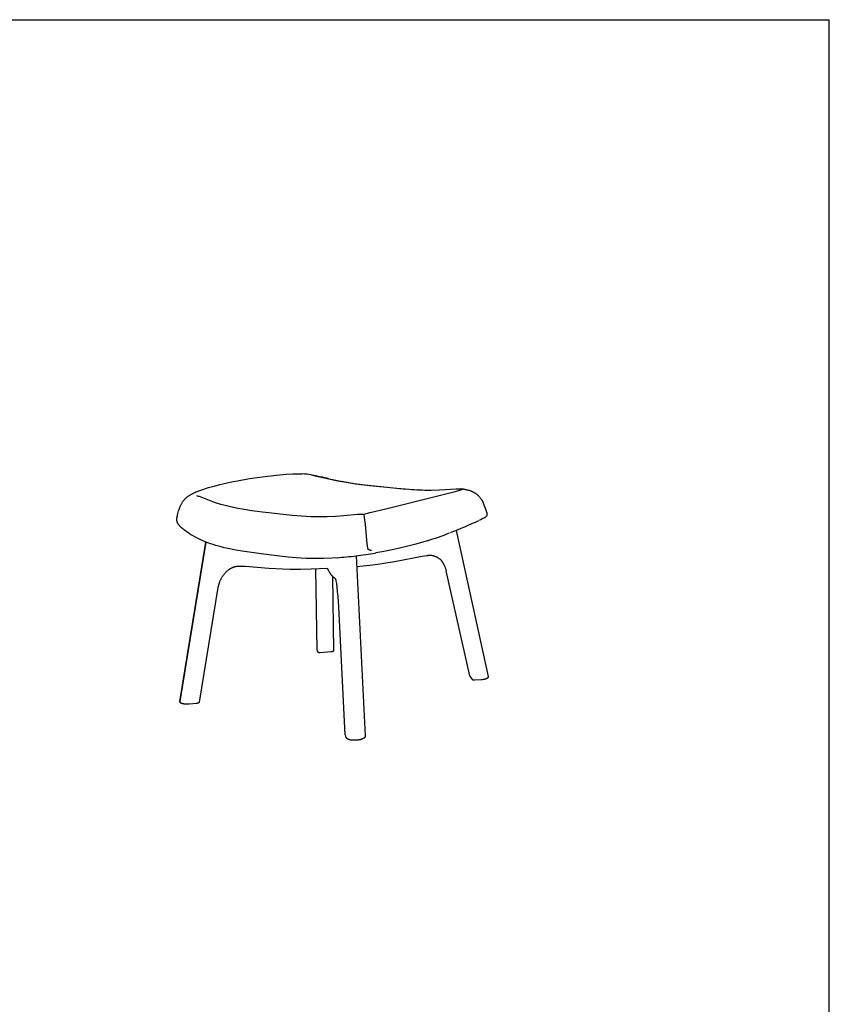
# Model space of a CAD drawing. Units: millimetres. Extents: x 384 to 3225, y 306 to 3824.
# Drawn here: x 1804 to 3225, y 2097 to 3824 of the extents above; entities that cross this region are included whole.
import ezdxf

# ---------------------------------------------------------------- set-up
doc = ezdxf.new("R2010")
doc.units = ezdxf.units.MM

msp = doc.modelspace()

# ---------------------------------------------------------------- linework, layer by layer
for p, q in [((384.3, 3824.1), (3224.6, 3824.1)), ((3224.6, 305.5), (3224.6, 3824.1)), ((2207.6, 3019.4), (2230.1, 3022.6)), ((2230.1, 3022.6), (2254.2, 3025.5)), ((2254.2, 3025.5), (2272.1, 3027.1)), ((2272.1, 3027.1), (2283.6, 3027.7)), ((2283.6, 3027.7), (2290.2, 3027.9)), ((2290.2, 3027.9), (2295.6, 3027.8)), ((2295.6, 3027.8), (2299.8, 3027.7)), ((2315.7, 3025.7), (2322.8, 3024.2)), ((2322.8, 3024.2), (2362.5, 3015.7)), ((2135.7, 3003.5), (2145.7, 3006.3)), ((2145.7, 3006.3), (2155.7, 3009)), ((2155.7, 3009), (2165.9, 3011.4)), ((2165.9, 3011.4), (2179, 3014.3)), ((2179, 3014.3), (2186.4, 3015.7)), ((2186.4, 3015.7), (2207.6, 3019.4)), ((2346.8, 3019.1), (2353.1, 3017.7)), ((2353.1, 3017.7), (2365, 3015.4)), ((2362.5, 3015.7), (2378, 3012.8)), ((2365, 3015.4), (2372.2, 3014)), ((2372.2, 3014), (2390.9, 3010.9)), ((2378, 3012.8), (2393.4, 3010.4)), ((2390.9, 3010.9), (2409.6, 3008.3)), ((2393.4, 3010.4), (2418.8, 3007.2)), ((2409.6, 3008.3), (2448.8, 3004.2)), ((2418.8, 3007.2), (2466.2, 3002.5)), ((2097.7, 2986.8), (2098.5, 2987.4)), ((2098.5, 2987.4), (2099.3, 2988.1)), ((2099.3, 2988.1), (2100.2, 2988.7)), ((2100.2, 2988.7), (2101, 2989.3)), ((2101, 2989.3), (2101.9, 2989.9)), ((2101.9, 2989.9), (2102.8, 2990.5)), ((2102.8, 2990.5), (2103.8, 2991)), ((2103.8, 2991), (2104.8, 2991.6)), ((2104.8, 2991.6), (2105.8, 2992.2)), ((2105.8, 2992.2), (2107.9, 2993.3)), ((2107.9, 2993.3), (2109.7, 2994.2)), ((2109.7, 2994.2), (2111.5, 2995)), ((2111.5, 2995), (2113.6, 2995.9)), ((2113.6, 2995.9), (2115.7, 2996.7)), ((2116.6, 2988.6), (2115.2, 2989)), ((2115.7, 2996.7), (2120.5, 2998.6)), ((2118, 2988.2), (2116.6, 2988.6)), ((2119.6, 2987.7), (2118, 2988.2)), ((2122.6, 2986.6), (2119.6, 2987.7)), ((2120.5, 2998.6), (2126, 3000.4)), ((2126, 3000.4), (2135.7, 3003.5)), ((2565.7, 2995.8), (2446.6, 2965.9)), ((2448.8, 3004.2), (2481.8, 3001.1)), ((2466.2, 3002.5), (2487.5, 3000.7)), ((2524.2, 2999.2), (2526.3, 2999.2)), ((2526.3, 2999.2), (2540.8, 2999.5)), ((2540.8, 2999.5), (2570.3, 3001.2)), ((2576, 2998.7), (2565.7, 2995.8)), ((2570.3, 3001.2), (2573.9, 3001.3)), ((2573.9, 3001.3), (2575.6, 3001.3)), ((2575.6, 3001.3), (2578.5, 3001.2)), ((2581.1, 3000.3), (2576, 2998.7)), ((2581.8, 3000.5), (2581.1, 3000.3)), ((2582, 3000.6), (2581.8, 3000.5)), ((2582.3, 3000.7), (2582, 3000.6)), ((2582.5, 3000.7), (2582.3, 3000.7)), ((2582.6, 3000.7), (2582.5, 3000.7)), ((2582.7, 3000.8), (2582.6, 3000.7)), ((2582.8, 3000.8), (2582.7, 3000.8)), ((2582.9, 3000.8), (2582.8, 3000.8)), ((2583, 3000.8), (2582.9, 3000.8)), ((2583.1, 3000.8), (2583, 3000.8)), ((2583.2, 3000.8), (2583.1, 3000.8)), ((2583.3, 3000.8), (2583.2, 3000.8)), ((2583.2, 3000.8), (2583.2, 3000.8)), ((2583.4, 3000.8), (2583.3, 3000.8)), ((2583.5, 3000.8), (2583.4, 3000.8)), ((2583.4, 3000.8), (2583.4, 3000.8)), ((2583.5, 3000.8), (2585, 3000.6)), ((2583.5, 3000.8), (2583.5, 3000.8)), ((2583.5, 3000.8), (2583.5, 3000.8)), ((2585, 3000.6), (2586.5, 3000.4)), ((2586.5, 3000.4), (2587.7, 3000.1)), ((2587.7, 3000.1), (2588.6, 2999.9)), ((2588.6, 2999.9), (2589.6, 2999.7)), ((2589.6, 2999.7), (2591.3, 2999.3)), ((2591.3, 2999.3), (2592.1, 2999)), ((2592.1, 2999), (2593, 2998.8)), ((2593, 2998.8), (2593.8, 2998.5)), ((2593.8, 2998.5), (2594.7, 2998.2)), ((2594.7, 2998.2), (2595.6, 2997.9)), ((2595.6, 2997.9), (2596.4, 2997.5)), ((2596.4, 2997.5), (2597.2, 2997.2)), ((2597.2, 2997.2), (2598.1, 2996.9)), ((2598.1, 2996.9), (2598.8, 2996.5)), ((2598.8, 2996.5), (2599.5, 2996.2)), ((2599.5, 2996.2), (2600.3, 2995.8)), ((2600.3, 2995.8), (2601, 2995.4)), ((2601, 2995.4), (2601.7, 2995)), ((2601.7, 2995), (2602.4, 2994.6)), ((2602.4, 2994.6), (2603.1, 2994.1)), ((2603.1, 2994.1), (2603.8, 2993.7)), ((2603.8, 2993.7), (2604.4, 2993.3)), ((2604.4, 2993.3), (2605.1, 2992.8)), ((2605.1, 2992.8), (2605.7, 2992.3)), ((2605.7, 2992.3), (2606.3, 2991.9)), ((2606.3, 2991.9), (2606.9, 2991.4)), ((2606.9, 2991.4), (2607.5, 2990.8)), ((2607.5, 2990.8), (2607.9, 2990.5)), ((2607.9, 2990.5), (2608.4, 2990.1)), ((2608.4, 2990.1), (2608.8, 2989.7)), ((2608.8, 2989.7), (2609.2, 2989.2)), ((2609.2, 2989.2), (2609.8, 2988.5)), ((2609.8, 2988.5), (2610.5, 2987.8)), ((2610.5, 2987.8), (2611.1, 2987.1)), ((2085.6, 2969.5), (2086, 2970.6)), ((2086, 2970.6), (2086.5, 2971.8)), ((2086.5, 2971.8), (2087.1, 2972.9)), ((2087.1, 2972.9), (2087.6, 2973.9)), ((2087.6, 2973.9), (2088.1, 2974.8)), ((2088.1, 2974.8), (2088.6, 2975.8)), ((2088.6, 2975.8), (2089.2, 2976.8)), ((2089.2, 2976.8), (2089.7, 2977.7)), ((2089.7, 2977.7), (2090.3, 2978.6)), ((2090.3, 2978.6), (2090.9, 2979.4)), ((2090.9, 2979.4), (2091.5, 2980.3)), ((2091.5, 2980.3), (2092.1, 2981.1)), ((2092.1, 2981.1), (2092.8, 2981.9)), ((2092.8, 2981.9), (2093.4, 2982.6)), ((2093.4, 2982.6), (2094.1, 2983.4)), ((2094.1, 2983.4), (2094.8, 2984.1)), ((2094.8, 2984.1), (2095.5, 2984.8)), ((2095.5, 2984.8), (2096.2, 2985.5)), ((2096.2, 2985.5), (2096.9, 2986.1)), ((2096.9, 2986.1), (2097.7, 2986.8)), ((2137.3, 2980.8), (2122.6, 2986.6)), ((2143.3, 2978.6), (2137.3, 2980.8)), ((2149.7, 2976.5), (2143.3, 2978.6)), ((2157.4, 2974.1), (2149.7, 2976.5)), ((2164.6, 2972.1), (2157.4, 2974.1)), ((2171.9, 2970.2), (2164.6, 2972.1)), ((2179.3, 2968.5), (2171.9, 2970.2)), ((2611.1, 2987.1), (2611.7, 2986.3)), ((2611.7, 2986.3), (2612.3, 2985.5)), ((2612.3, 2985.5), (2612.9, 2984.7)), ((2612.9, 2984.7), (2613.5, 2983.9)), ((2613.5, 2983.9), (2614, 2983.1)), ((2614, 2983.1), (2614.5, 2982.3)), ((2614.5, 2982.3), (2615, 2981.4)), ((2615, 2981.4), (2616, 2979.7)), ((2616, 2979.7), (2616.9, 2978)), ((2616.9, 2978), (2617.7, 2976.3)), ((2617.7, 2976.3), (2618.3, 2974.9)), ((2618.3, 2974.9), (2618.9, 2973.5)), ((2618.9, 2973.5), (2620, 2970.7)), ((2620, 2970.7), (2621.2, 2967.4)), ((2080.6, 2952.3), (2081, 2954.1)), ((2081, 2954.1), (2081.3, 2955.8)), ((2081.3, 2955.8), (2082, 2958.4)), ((2082, 2958.4), (2082.5, 2960.4)), ((2082.5, 2960.4), (2083.2, 2962.9)), ((2083.2, 2962.9), (2084, 2965.4)), ((2084, 2965.4), (2084.5, 2966.9)), ((2084.5, 2966.9), (2085.1, 2968.4)), ((2085.1, 2968.4), (2085.6, 2969.5)), ((2187, 2967), (2179.3, 2968.5)), ((2194.7, 2965.5), (2187, 2967)), ((2211.7, 2962.8), (2194.7, 2965.5)), ((2230.5, 2960.4), (2211.7, 2962.8)), ((2282.5, 2954.6), (2230.5, 2960.4)), ((2298.8, 2953.3), (2282.5, 2954.6)), ((2315.1, 2952.5), (2298.8, 2953.3)), ((2358.4, 2953), (2343.9, 2952.4)), ((2373.3, 2954), (2358.4, 2953)), ((2397.1, 2956.1), (2373.3, 2954)), ((2400.2, 2956.3), (2397.1, 2956.1)), ((2403.3, 2956.4), (2400.2, 2956.3)), ((2406.1, 2956.4), (2403.3, 2956.4)), ((2408.8, 2956.4), (2406.1, 2956.4)), ((2411.5, 2957.4), (2408.8, 2956.4)), ((2410.1, 2947.1), (2408.8, 2956.4)), ((2414.5, 2958.3), (2411.5, 2957.4)), ((2418, 2959.3), (2414.5, 2958.3)), ((2421.4, 2960.1), (2418, 2959.3)), ((2446.6, 2965.9), (2421.4, 2960.1)), ((2621.2, 2967.4), (2622.3, 2964.1)), ((2622.3, 2964.1), (2622.8, 2962.5)), ((2622.6, 2952.7), (2622.4, 2952.6)), ((2622.7, 2952.8), (2622.6, 2952.7)), ((2622.8, 2953), (2622.7, 2952.8)), ((2622.8, 2962.5), (2623.3, 2960.8)), ((2622.9, 2953.1), (2622.8, 2953)), ((2623.1, 2953.2), (2622.9, 2953.1)), ((2623.2, 2953.4), (2623.1, 2953.3)), ((2623.1, 2953.3), (2623.1, 2953.2)), ((2623.3, 2953.6), (2623.2, 2953.5)), ((2623.2, 2953.5), (2623.2, 2953.4)), ((2623.3, 2960.8), (2623.6, 2959.4)), ((2623.4, 2953.6), (2623.3, 2953.6)), ((2623.5, 2953.8), (2623.4, 2953.7)), ((2623.4, 2953.7), (2623.4, 2953.6)), ((2623.6, 2954), (2623.5, 2953.9)), ((2623.5, 2953.9), (2623.5, 2953.9)), ((2623.5, 2953.9), (2623.5, 2953.8)), ((2623.6, 2959.4), (2623.8, 2958.6)), ((2623.7, 2954.2), (2623.6, 2954.1)), ((2623.6, 2954.1), (2623.6, 2954.1)), ((2623.6, 2954.1), (2623.6, 2954)), ((2623.8, 2954.4), (2623.7, 2954.3)), ((2623.7, 2954.3), (2623.7, 2954.3)), ((2623.7, 2954.3), (2623.7, 2954.2)), ((2623.7, 2954.2), (2623.7, 2954.2)), ((2623.8, 2958.6), (2623.9, 2958.3)), ((2623.9, 2954.8), (2623.8, 2954.7)), ((2623.8, 2954.7), (2623.8, 2954.5)), ((2623.8, 2954.5), (2623.8, 2954.4)), ((2623.9, 2958.3), (2623.9, 2957.9)), ((2623.9, 2957.9), (2624, 2957.6)), ((2624, 2955.6), (2623.9, 2955.2)), ((2623.9, 2955.2), (2623.9, 2955.1)), ((2623.9, 2955.1), (2623.9, 2955)), ((2623.9, 2955), (2623.9, 2954.9)), ((2623.9, 2954.9), (2623.9, 2954.8)), ((2624, 2957.6), (2624, 2957.3)), ((2624, 2957.3), (2624, 2957.2)), ((2624, 2957.2), (2624, 2957)), ((2624, 2957), (2624, 2956.8)), ((2624, 2956.8), (2624, 2956.7)), ((2624, 2956.7), (2624, 2956.6)), ((2624, 2956.6), (2624, 2956.4)), ((2624, 2956.4), (2624, 2956.3)), ((2624, 2956.3), (2624, 2956.2)), ((2624, 2956.2), (2624, 2956)), ((2624, 2956), (2624, 2955.9)), ((2624, 2955.9), (2624, 2955.6)), ((2080.1, 2948.4), (2080.2, 2948.9)), ((2080.1, 2947.9), (2080.1, 2948.4)), ((2080.1, 2947.4), (2080.1, 2947.9)), ((2080.1, 2947.2), (2080.1, 2947.4)), ((2080.1, 2947), (2080.1, 2947.2)), ((2080.2, 2946.5), (2080.1, 2947)), ((2080.2, 2949.7), (2080.3, 2950.6)), ((2080.2, 2949.3), (2080.2, 2949.7)), ((2080.2, 2948.9), (2080.2, 2949.3)), ((2080.2, 2946.1), (2080.2, 2946.5)), ((2080.3, 2945.6), (2080.2, 2946.1)), ((2080.3, 2950.6), (2080.5, 2951.4)), ((2080.4, 2945.1), (2080.3, 2945.6)), ((2080.5, 2944.6), (2080.4, 2945.1)), ((2080.5, 2951.4), (2080.6, 2952.3)), ((2080.6, 2944.2), (2080.5, 2944.6)), ((2080.7, 2943.7), (2080.6, 2944.2)), ((2080.9, 2943.2), (2080.7, 2943.7)), ((2081, 2942.8), (2080.9, 2943.2)), ((2081.2, 2942.3), (2081, 2942.8)), ((2081.4, 2941.8), (2081.2, 2942.3)), ((2081.6, 2941.4), (2081.4, 2941.8)), ((2081.8, 2941), (2081.6, 2941.4)), ((2082, 2940.5), (2081.8, 2941)), ((2082.3, 2940.1), (2082, 2940.5)), ((2082.5, 2939.7), (2082.3, 2940.1)), ((2082.8, 2939.3), (2082.5, 2939.7)), ((2083.1, 2938.9), (2082.8, 2939.3)), ((2083.4, 2938.5), (2083.1, 2938.9)), ((2083.7, 2938.1), (2083.4, 2938.5)), ((2084, 2937.8), (2083.7, 2938.1)), ((2084.5, 2937.1), (2084, 2937.7)), ((2085, 2936.6), (2084.5, 2937.1)), ((2085.5, 2936), (2085, 2936.6)), ((2086, 2935.5), (2085.5, 2936)), ((2087.2, 2934.3), (2086, 2935.5)), ((2330.5, 2952.2), (2315.1, 2952.5)), ((2343.9, 2952.4), (2330.5, 2952.2)), ((2411.1, 2938.6), (2410.1, 2947.1)), ((2414, 2905.2), (2411.1, 2938.6)), ((2614, 2947.7), (2610.3, 2946)), ((2617.1, 2949.2), (2614, 2947.7)), ((2618.6, 2949.9), (2617.1, 2949.2)), ((2619.3, 2950.3), (2618.6, 2949.9)), ((2620, 2950.8), (2619.3, 2950.3)), ((2620.6, 2951.2), (2620, 2950.8)), ((2620.9, 2951.4), (2620.6, 2951.2)), ((2621.3, 2951.6), (2620.9, 2951.4)), ((2621.6, 2951.9), (2621.3, 2951.7)), ((2622, 2952.2), (2621.6, 2951.9)), ((2622.1, 2952.3), (2622, 2952.2)), ((2622.3, 2952.4), (2622.1, 2952.3)), ((2622.4, 2952.6), (2622.3, 2952.4)), ((2088.4, 2933.2), (2087.2, 2934.3)), ((2089.8, 2932), (2088.4, 2933.2)), ((2091.2, 2930.8), (2089.8, 2932)), ((2092.7, 2929.6), (2091.2, 2930.8)), ((2094.2, 2928.4), (2092.7, 2929.6)), ((2095.9, 2927.1), (2094.2, 2928.4)), ((2097.6, 2925.9), (2095.9, 2927.1)), ((2101.1, 2923.5), (2097.6, 2925.9)), ((2104.9, 2921), (2101.1, 2923.5)), ((2108.8, 2918.7), (2104.9, 2921)), ((2112.8, 2916.5), (2108.8, 2918.7)), ((2569.9, 2928.5), (2626.4, 2672.5)), ((2085.5, 2628.7), (2131, 2908.1)), ((2131, 2908.1), (2085.5, 2628.5)), ((2116.9, 2914.4), (2112.8, 2916.5)), ((2121.2, 2912.3), (2116.9, 2914.4)), ((2125.6, 2910.3), (2121.2, 2912.3)), ((2130, 2908.5), (2125.6, 2910.3)), ((2134.5, 2906.7), (2130, 2908.5)), ((2139, 2905.1), (2134.5, 2906.7)), ((2143.7, 2903.5), (2139, 2905.1)), ((2148.4, 2902), (2143.7, 2903.5)), ((2153.2, 2900.7), (2148.4, 2902)), ((2414.4, 2902.1), (2414, 2905.2)), ((2414.6, 2900.7), (2414.4, 2902.1)), ((2496.9, 2903.7), (2480.5, 2899.4)), ((2511.9, 2907.9), (2496.9, 2903.7)), ((2519.1, 2910.2), (2511.9, 2907.9)), ((2158, 2899.4), (2153.2, 2900.7)), ((2163, 2898.1), (2158, 2899.4)), ((2173.1, 2895.9), (2163, 2898.1)), ((2183.7, 2893.8), (2173.1, 2895.9)), ((2194.7, 2892), (2183.7, 2893.8)), ((2228, 2887.2), (2194.7, 2892)), ((2250.6, 2884.2), (2228, 2887.2)), ((2275.5, 2881.4), (2250.6, 2884.2)), ((2394.5, 2883.9), (2410.6, 2568.1)), ((2414.8, 2899.5), (2414.6, 2900.7)), ((2415, 2898.8), (2414.8, 2899.5)), ((2415.2, 2897.7), (2415, 2898.8)), ((2415.3, 2896.9), (2415.2, 2897.7)), ((2415.4, 2896.6), (2415.3, 2896.9)), ((2415.4, 2896.5), (2415.4, 2896.6)), ((2415.5, 2896.4), (2415.4, 2896.5)), ((2415.5, 2896.3), (2415.5, 2896.4)), ((2415.5, 2896.1), (2415.5, 2896.3)), ((2415.6, 2896), (2415.5, 2896.1)), ((2415.5, 2896.1), (2415.5, 2896.1)), ((2415.6, 2895.9), (2415.6, 2896)), ((2415.6, 2895.8), (2415.6, 2895.9)), ((2415.6, 2895.9), (2415.6, 2895.9)), ((2415.7, 2895.8), (2415.6, 2895.8)), ((2415.7, 2895.7), (2415.7, 2895.8)), ((2415.7, 2895.6), (2415.7, 2895.7)), ((2415.8, 2895.6), (2415.7, 2895.6)), ((2415.8, 2895.5), (2415.8, 2895.6)), ((2415.9, 2895.4), (2415.8, 2895.5)), ((2415.8, 2895.5), (2415.8, 2895.5)), ((2415.9, 2895.3), (2415.9, 2895.4)), ((2416, 2895.3), (2415.9, 2895.3)), ((2416, 2895.2), (2416, 2895.3)), ((2416.1, 2895.1), (2416, 2895.2)), ((2416, 2895.2), (2416, 2895.2)), ((2416.2, 2895), (2416.1, 2895.1)), ((2416.3, 2894.9), (2416.2, 2895)), ((2416.2, 2895), (2416.2, 2895)), ((2416.4, 2894.8), (2416.3, 2894.9)), ((2416.3, 2894.9), (2416.3, 2894.9)), ((2416.5, 2894.7), (2416.4, 2894.8)), ((2416.6, 2894.6), (2416.5, 2894.7)), ((2416.5, 2894.7), (2416.5, 2894.7)), ((2416.7, 2894.5), (2416.6, 2894.6)), ((2416.6, 2894.6), (2416.6, 2894.6)), ((2416.8, 2894.5), (2416.7, 2894.5)), ((2416.9, 2894.4), (2416.8, 2894.5)), ((2417, 2894.3), (2416.9, 2894.4)), ((2417.2, 2894.2), (2417, 2894.3)), ((2417.3, 2894.2), (2417.2, 2894.2)), ((2417.4, 2894.1), (2417.3, 2894.2)), ((2417.5, 2894), (2417.4, 2894.1)), ((2417.4, 2894.1), (2417.4, 2894.1)), ((2417.6, 2894), (2417.5, 2894)), ((2417.7, 2894), (2417.6, 2894)), ((2417.8, 2893.9), (2417.7, 2894)), ((2417.9, 2893.9), (2417.8, 2893.9)), ((2418, 2893.8), (2417.9, 2893.9)), ((2418.2, 2893.8), (2418, 2893.8)), ((2418.3, 2893.8), (2418.2, 2893.8)), ((2418.4, 2893.7), (2418.3, 2893.8)), ((2418.5, 2893.7), (2418.4, 2893.7)), ((2418.7, 2893.7), (2418.5, 2893.7)), ((2419, 2893.6), (2418.7, 2893.7)), ((2419.3, 2893.5), (2419, 2893.6)), ((2419.6, 2893.5), (2419.3, 2893.5)), ((2420, 2893.4), (2419.6, 2893.5)), ((2420.4, 2893.4), (2420, 2893.4)), ((2420.8, 2893.3), (2420.4, 2893.4)), ((2421.3, 2893.3), (2420.8, 2893.3)), ((2421.8, 2893.3), (2421.3, 2893.3)), ((2440.5, 2891), (2428.3, 2888.9)), ((2460.9, 2895), (2440.5, 2891)), ((2480.5, 2899.4), (2460.9, 2895)), ((2518.9, 2884), (2510.3, 2882.6)), ((2519.6, 2884.1), (2518.9, 2884)), ((2520.4, 2884.2), (2519.6, 2884.1)), ((2521.1, 2884.3), (2520.4, 2884.2)), ((2521.8, 2884.4), (2521.1, 2884.3)), ((2522.5, 2884.4), (2521.8, 2884.4)), ((2523.3, 2884.5), (2522.5, 2884.4)), ((2524, 2884.5), (2523.3, 2884.5)), ((2524.7, 2884.5), (2524, 2884.5)), ((2525.5, 2884.5), (2524.7, 2884.5)), ((2526.2, 2884.4), (2525.5, 2884.5)), ((2526.9, 2884.3), (2526.2, 2884.4)), ((2527.6, 2884.2), (2526.9, 2884.3)), ((2528.4, 2884.1), (2527.6, 2884.2)), ((2529.1, 2884), (2528.4, 2884.1)), ((2529.8, 2883.9), (2529.1, 2884)), ((2530.5, 2883.7), (2529.8, 2883.9)), ((2531.3, 2883.5), (2530.5, 2883.7)), ((2289.3, 2880.3), (2275.5, 2881.4)), ((2307, 2879.3), (2289.3, 2880.3)), ((2322, 2879), (2307, 2879.3)), ((2337.1, 2879.2), (2322, 2879)), ((2352, 2879.8), (2337.1, 2879.2)), ((2361.1, 2880.5), (2352, 2879.8)), ((2418.9, 2867.1), (2395.5, 2864.8)), ((2437, 2869.4), (2418.9, 2867.1)), ((2443.2, 2870.3), (2437, 2869.4)), ((2461.7, 2873.3), (2443.2, 2870.3)), ((2510.3, 2882.6), (2461.7, 2873.3)), ((2532, 2883.2), (2531.3, 2883.5)), ((2532.8, 2883), (2532, 2883.2)), ((2533.5, 2882.7), (2532.8, 2883)), ((2534.2, 2882.4), (2533.5, 2882.7)), ((2535, 2882.1), (2534.2, 2882.4)), ((2535.7, 2881.8), (2535, 2882.1)), ((2536.4, 2881.4), (2535.7, 2881.8)), ((2537.1, 2881), (2536.4, 2881.4)), ((2537.8, 2880.6), (2537.1, 2881)), ((2538.5, 2880.2), (2537.8, 2880.6)), ((2539.2, 2879.8), (2538.5, 2880.2)), ((2539.9, 2879.3), (2539.2, 2879.8)), ((2540.5, 2878.8), (2539.9, 2879.3)), ((2541.2, 2878.3), (2540.5, 2878.8)), ((2541.8, 2877.8), (2541.2, 2878.3)), ((2542.5, 2877.2), (2541.8, 2877.8)), ((2543.1, 2876.7), (2542.5, 2877.2)), ((2543.8, 2876.1), (2543.1, 2876.7)), ((2544.4, 2875.5), (2543.8, 2876.1)), ((2161.1, 2849.4), (2160.6, 2848.6)), ((2161.7, 2850.2), (2161.1, 2849.4)), ((2162.3, 2851), (2161.7, 2850.2)), ((2162.9, 2851.7), (2162.3, 2851)), ((2163.5, 2852.4), (2162.9, 2851.7)), ((2164.1, 2853.2), (2163.5, 2852.4)), ((2164.8, 2853.9), (2164.1, 2853.2)), ((2165.4, 2854.6), (2164.8, 2853.9)), ((2166.1, 2855.3), (2165.4, 2854.6)), ((2166.8, 2855.9), (2166.1, 2855.3)), ((2167.5, 2856.6), (2166.8, 2855.9)), ((2168.1, 2857.2), (2167.5, 2856.6)), ((2168.8, 2857.7), (2168.1, 2857.2)), ((2169.5, 2858.3), (2168.8, 2857.7)), ((2170.3, 2858.9), (2169.5, 2858.3)), ((2171, 2859.4), (2170.3, 2858.9)), ((2171.8, 2859.9), (2171, 2859.4)), ((2172.5, 2860.4), (2171.8, 2859.9)), ((2173.3, 2860.9), (2172.5, 2860.4)), ((2174, 2861.3), (2173.3, 2860.9)), ((2174.8, 2861.7), (2174, 2861.3)), ((2175.6, 2862.1), (2174.8, 2861.7)), ((2176.4, 2862.5), (2175.6, 2862.1)), ((2177.2, 2862.9), (2176.4, 2862.5)), ((2178, 2863.2), (2177.2, 2862.9)), ((2178.8, 2863.5), (2178, 2863.2)), ((2179.5, 2863.8), (2178.8, 2863.5)), ((2180.3, 2864), (2179.5, 2863.8)), ((2181.1, 2864.2), (2180.3, 2864)), ((2181.8, 2864.4), (2181.1, 2864.2)), ((2182.6, 2864.6), (2181.8, 2864.4)), ((2183.4, 2864.8), (2182.6, 2864.6)), ((2184.2, 2864.9), (2183.4, 2864.8)), ((2185, 2865), (2184.2, 2864.9)), ((2185.8, 2865.1), (2185, 2865)), ((2186.6, 2865.2), (2185.8, 2865.1)), ((2187.3, 2865.3), (2186.6, 2865.2)), ((2188.1, 2865.3), (2187.3, 2865.3)), ((2188.9, 2865.3), (2188.1, 2865.3)), ((2189.7, 2865.3), (2188.9, 2865.3)), ((2190.5, 2865.3), (2189.7, 2865.3)), ((2191.3, 2865.2), (2190.5, 2865.3)), ((2200.6, 2864.9), (2191.3, 2865.2)), ((2241.3, 2861.9), (2200.6, 2864.9)), ((2265.6, 2860.5), (2241.3, 2861.9)), ((2278.5, 2860.2), (2265.6, 2860.5)), ((2297.3, 2860), (2278.5, 2860.2)), ((2316, 2860.3), (2297.3, 2860)), ((2344.6, 2861.4), (2316, 2860.3)), ((2326.2, 2718.9), (2323.9, 2860.5)), ((2346.5, 2857.8), (2344.6, 2861.4)), ((2347.4, 2856.1), (2346.5, 2857.8)), ((2348.4, 2854.5), (2347.4, 2856.1)), ((2349.3, 2852.9), (2348.4, 2854.5)), ((2349.9, 2852.1), (2349.3, 2852.9)), ((2350.4, 2851.4), (2349.9, 2852.1)), ((2350.7, 2850.9), (2350.4, 2851.4)), ((2351.1, 2850.4), (2350.7, 2850.9)), ((2351.4, 2850), (2351.1, 2850.4)), ((2351.8, 2849.5), (2351.4, 2850)), ((2352.2, 2849.1), (2351.8, 2849.5)), ((2352.6, 2848.7), (2352.2, 2849.1)), ((2594.1, 2673.3), (2552.8, 2857.7)), ((2153.2, 2832.2), (2152.7, 2830.3)), ((2153.8, 2834.2), (2153.2, 2832.2)), ((2154.4, 2836.1), (2153.8, 2834.2)), ((2155.1, 2838), (2154.4, 2836.1)), ((2155.8, 2839.8), (2155.1, 2838)), ((2156.2, 2840.7), (2155.8, 2839.8)), ((2156.6, 2841.6), (2156.2, 2840.7)), ((2157.1, 2842.5), (2156.6, 2841.6)), ((2157.5, 2843.4), (2157.1, 2842.5)), ((2158, 2844.3), (2157.5, 2843.4)), ((2158.5, 2845.1), (2158, 2844.3)), ((2159, 2846), (2158.5, 2845.1)), ((2159.5, 2846.9), (2159, 2846)), ((2160, 2847.7), (2159.5, 2846.9)), ((2160.6, 2848.6), (2160, 2847.7)), ((2352.9, 2848.3), (2352.6, 2848.7)), ((2353.3, 2847.9), (2352.9, 2848.3)), ((2353.2, 2848), (2354.7, 2717.5)), ((2353.9, 2847.3), (2353.3, 2847.9)), ((2354.6, 2846.7), (2353.9, 2847.3)), ((2355.3, 2846.1), (2354.6, 2846.7)), ((2355.9, 2845.6), (2355.3, 2846.1)), ((2356.9, 2844.8), (2355.9, 2845.6)), ((2357.2, 2844.5), (2356.9, 2844.8)), ((2357.6, 2844.2), (2357.2, 2844.5)), ((2359, 2842.7), (2357.6, 2844.2)), ((2359, 2842.6), (2359, 2842.7)), ((2359, 2842.7), (2359, 2842.7)), ((2359.1, 2842.4), (2359, 2842.6)), ((2359.1, 2842.3), (2359.1, 2842.4)), ((2359.2, 2842), (2359.1, 2842.3)), ((2359.4, 2841.5), (2359.2, 2842)), ((2359.6, 2840.7), (2359.4, 2841.5)), ((2359.7, 2839.9), (2359.6, 2840.7)), ((2360.2, 2837.8), (2359.7, 2839.9)), ((2360.6, 2835.3), (2360.2, 2837.8)), ((2361.4, 2829), (2360.6, 2835.3)), ((2152.2, 2828.3), (2119.1, 2627.3)), ((2152.7, 2830.3), (2152.2, 2828.3)), ((2362.2, 2821.4), (2361.4, 2829)), ((2363, 2812.7), (2362.2, 2821.4)), ((2364.2, 2794.4), (2363, 2812.7)), ((2375.6, 2570.2), (2364.2, 2794.4)), ((2364.2, 2794.4), (2364.2, 2794.4)), ((2326.3, 2718.3), (2326.2, 2718.9)), ((2327.3, 2715.3), (2326.3, 2718.3)), ((2327.3, 2715.2), (2327.3, 2715.3)), ((2327.4, 2715.2), (2327.3, 2715.2)), ((2327.4, 2715.1), (2327.4, 2715.2)), ((2327.4, 2715.2), (2327.4, 2715.2)), ((2327.5, 2715), (2327.4, 2715.1)), ((2327.4, 2715.1), (2327.4, 2715.1)), ((2327.5, 2714.9), (2327.5, 2715)), ((2327.5, 2715), (2327.5, 2715)), ((2327.6, 2714.8), (2327.5, 2714.9)), ((2327.5, 2714.9), (2327.5, 2714.9)), ((2327.7, 2714.7), (2327.6, 2714.8)), ((2327.6, 2714.8), (2327.6, 2714.8)), ((2327.6, 2714.8), (2327.6, 2714.8)), ((2327.8, 2714.7), (2327.7, 2714.7)), ((2327.7, 2714.7), (2327.7, 2714.7)), ((2327.8, 2714.6), (2327.8, 2714.7)), ((2327.9, 2714.6), (2327.8, 2714.6)), ((2327.8, 2714.6), (2327.8, 2714.6)), ((2327.9, 2714.5), (2327.9, 2714.6)), ((2328, 2714.5), (2327.9, 2714.5)), ((2328.1, 2714.4), (2328, 2714.5)), ((2328.2, 2714.4), (2328.1, 2714.4)), ((2328.1, 2714.4), (2328.1, 2714.4)), ((2328.3, 2714.3), (2328.2, 2714.4)), ((2328.4, 2714.3), (2328.3, 2714.3)), ((2328.5, 2714.3), (2328.4, 2714.3)), ((2328.6, 2714.2), (2328.5, 2714.3)), ((2328.7, 2714.2), (2328.6, 2714.2)), ((2328.8, 2714.1), (2328.7, 2714.2)), ((2328.9, 2714.1), (2328.8, 2714.1)), ((2329.1, 2714.1), (2328.9, 2714.1)), ((2329.2, 2714.1), (2329.1, 2714.1)), ((2329.3, 2714), (2329.2, 2714.1)), ((2329.5, 2714), (2329.3, 2714)), ((2329.8, 2714), (2329.5, 2714)), ((2330.2, 2714), (2329.8, 2714)), ((2330.5, 2713.9), (2330.2, 2714)), ((2330.8, 2713.9), (2330.5, 2713.9)), ((2331.2, 2713.9), (2330.8, 2713.9)), ((2331.5, 2714), (2331.2, 2713.9)), ((2351.1, 2715.4), (2331.5, 2714)), ((2351.4, 2715.5), (2351.1, 2715.4)), ((2351.7, 2715.5), (2351.4, 2715.5)), ((2351.9, 2715.5), (2351.7, 2715.5)), ((2352.2, 2715.6), (2351.9, 2715.5)), ((2352.4, 2715.6), (2352.2, 2715.6)), ((2352.5, 2715.6), (2352.4, 2715.6)), ((2352.7, 2715.7), (2352.5, 2715.6)), ((2352.8, 2715.7), (2352.7, 2715.7)), ((2352.9, 2715.8), (2352.8, 2715.7)), ((2353.1, 2715.8), (2352.9, 2715.8)), ((2353.2, 2715.8), (2353.1, 2715.8)), ((2353.3, 2715.9), (2353.2, 2715.8)), ((2353.4, 2715.9), (2353.3, 2715.9)), ((2353.5, 2716), (2353.4, 2715.9)), ((2353.4, 2715.9), (2353.4, 2715.9)), ((2353.6, 2716), (2353.5, 2716)), ((2353.7, 2716.1), (2353.6, 2716)), ((2353.6, 2716), (2353.6, 2716)), ((2353.8, 2716.1), (2353.7, 2716.1)), ((2353.7, 2716.1), (2353.7, 2716.1)), ((2353.9, 2716.2), (2353.8, 2716.1)), ((2353.8, 2716.1), (2353.8, 2716.1)), ((2354, 2716.2), (2353.9, 2716.2)), ((2353.9, 2716.2), (2353.9, 2716.2)), ((2354.1, 2716.3), (2354, 2716.3)), ((2354, 2716.3), (2354, 2716.2)), ((2354.2, 2716.4), (2354.1, 2716.3)), ((2354.1, 2716.3), (2354.1, 2716.3)), ((2354.3, 2716.5), (2354.2, 2716.4)), ((2354.2, 2716.4), (2354.2, 2716.4)), ((2354.4, 2716.6), (2354.3, 2716.6)), ((2354.3, 2716.6), (2354.3, 2716.5)), ((2354.3, 2716.5), (2354.3, 2716.5)), ((2354.3, 2716.5), (2354.3, 2716.5)), ((2354.5, 2716.7), (2354.4, 2716.7)), ((2354.4, 2716.7), (2354.4, 2716.6)), ((2354.4, 2716.6), (2354.4, 2716.6)), ((2354.6, 2716.9), (2354.5, 2716.9)), ((2354.5, 2716.9), (2354.5, 2716.9)), ((2354.5, 2716.9), (2354.5, 2716.8)), ((2354.5, 2716.8), (2354.5, 2716.8)), ((2354.5, 2716.8), (2354.5, 2716.7)), ((2354.7, 2717.2), (2354.6, 2717.2)), ((2354.6, 2717.2), (2354.6, 2717.1)), ((2354.6, 2717.1), (2354.6, 2717.1)), ((2354.6, 2717.1), (2354.6, 2717)), ((2354.6, 2717), (2354.6, 2717)), ((2354.6, 2717), (2354.6, 2716.9)), ((2354.7, 2717.5), (2354.7, 2717.5)), ((2354.7, 2717.5), (2354.7, 2717.4)), ((2354.7, 2717.4), (2354.7, 2717.4)), ((2354.7, 2717.4), (2354.7, 2717.3)), ((2354.7, 2717.3), (2354.7, 2717.3)), ((2354.7, 2717.3), (2354.7, 2717.2)), ((2594.4, 2672.8), (2594.1, 2673.3)), ((2598.5, 2666.8), (2594.4, 2672.8)), ((2598.5, 2666.7), (2598.5, 2666.8)), ((2598.6, 2666.7), (2598.5, 2666.7)), ((2598.6, 2666.6), (2598.6, 2666.7)), ((2598.7, 2666.6), (2598.6, 2666.6)), ((2598.7, 2666.5), (2598.7, 2666.6)), ((2598.8, 2666.5), (2598.7, 2666.5)), ((2598.8, 2666.4), (2598.8, 2666.5)), ((2598.9, 2666.4), (2598.8, 2666.4)), ((2599, 2666.3), (2598.9, 2666.4)), ((2598.9, 2666.4), (2598.9, 2666.4)), ((2599.1, 2666.2), (2599, 2666.3)), ((2599, 2666.3), (2599, 2666.3)), ((2599.2, 2666.2), (2599.1, 2666.2)), ((2599.1, 2666.2), (2599.1, 2666.2)), ((2599.3, 2666.1), (2599.2, 2666.2)), ((2599.4, 2666.1), (2599.3, 2666.1)), ((2599.5, 2666.1), (2599.4, 2666.1)), ((2599.5, 2666), (2599.5, 2666.1)), ((2599.6, 2666), (2599.5, 2666)), ((2599.7, 2666), (2599.6, 2666)), ((2599.9, 2665.9), (2599.7, 2666)), ((2600, 2665.9), (2599.9, 2665.9)), ((2600.1, 2665.8), (2600, 2665.9)), ((2600.3, 2665.8), (2600.1, 2665.8)), ((2600.4, 2665.8), (2600.3, 2665.8)), ((2600.6, 2665.7), (2600.4, 2665.8)), ((2600.7, 2665.7), (2600.6, 2665.7)), ((2600.9, 2665.7), (2600.7, 2665.7)), ((2601.1, 2665.7), (2600.9, 2665.7)), ((2601.2, 2665.7), (2601.1, 2665.7)), ((2603.1, 2665.7), (2601.2, 2665.7)), ((2614.6, 2666.6), (2603.1, 2665.7)), ((2615.9, 2666.7), (2614.6, 2666.6)), ((2617.2, 2666.9), (2615.9, 2666.7)), ((2617.8, 2667), (2617.2, 2666.9)), ((2618.4, 2667.1), (2617.8, 2667)), ((2619, 2667.2), (2618.4, 2667.1)), ((2619.6, 2667.3), (2619, 2667.2)), ((2620.2, 2667.5), (2619.6, 2667.3)), ((2620.7, 2667.6), (2620.2, 2667.5)), ((2621.3, 2667.8), (2620.7, 2667.6)), ((2621.8, 2667.9), (2621.3, 2667.8)), ((2622.3, 2668.1), (2621.8, 2667.9)), ((2622.8, 2668.3), (2622.3, 2668.1)), ((2623, 2668.4), (2622.8, 2668.3)), ((2623.3, 2668.5), (2623, 2668.4)), ((2623.5, 2668.6), (2623.3, 2668.5)), ((2623.7, 2668.7), (2623.5, 2668.6)), ((2623.9, 2668.8), (2623.7, 2668.7)), ((2624.1, 2668.9), (2623.9, 2668.8)), ((2624.3, 2669), (2624.1, 2668.9)), ((2624.5, 2669.1), (2624.3, 2669)), ((2624.7, 2669.2), (2624.5, 2669.1)), ((2624.8, 2669.3), (2624.7, 2669.2)), ((2625, 2669.5), (2624.8, 2669.3)), ((2625.1, 2669.5), (2625, 2669.5)), ((2625.2, 2669.7), (2625.1, 2669.5)), ((2625.3, 2669.7), (2625.2, 2669.7)), ((2625.4, 2669.8), (2625.3, 2669.7)), ((2625.5, 2669.8), (2625.4, 2669.8)), ((2625.6, 2670), (2625.5, 2669.9)), ((2625.5, 2669.9), (2625.5, 2669.8)), ((2625.7, 2670.1), (2625.6, 2670)), ((2625.8, 2670.2), (2625.7, 2670.1)), ((2625.7, 2670.1), (2625.7, 2670.1)), ((2625.9, 2670.3), (2625.8, 2670.2)), ((2626, 2670.4), (2625.9, 2670.4)), ((2625.9, 2670.4), (2625.9, 2670.3)), ((2626.1, 2670.6), (2626, 2670.5)), ((2626, 2670.5), (2626, 2670.4)), ((2626.2, 2670.8), (2626.1, 2670.7)), ((2626.1, 2670.7), (2626.1, 2670.6)), ((2626.3, 2670.9), (2626.2, 2670.9)), ((2626.2, 2670.9), (2626.2, 2670.8)), ((2626.2, 2670.8), (2626.2, 2670.8)), ((2626.2, 2670.8), (2626.2, 2670.8)), ((2626.4, 2671.2), (2626.3, 2671.1)), ((2626.3, 2671.1), (2626.3, 2671.1)), ((2626.3, 2671.1), (2626.3, 2671.1)), ((2626.3, 2671.1), (2626.3, 2671)), ((2626.3, 2671), (2626.3, 2671)), ((2626.3, 2671), (2626.3, 2670.9)), ((2626.4, 2672.5), (2626.5, 2672.4)), ((2626.5, 2671.6), (2626.4, 2671.5)), ((2626.4, 2671.5), (2626.4, 2671.5)), ((2626.4, 2671.5), (2626.4, 2671.4)), ((2626.4, 2671.4), (2626.4, 2671.4)), ((2626.4, 2671.4), (2626.4, 2671.3)), ((2626.4, 2671.3), (2626.4, 2671.3)), ((2626.4, 2671.3), (2626.4, 2671.2)), ((2626.4, 2671.2), (2626.4, 2671.2)), ((2626.5, 2672.4), (2626.5, 2672.4)), ((2626.5, 2672.4), (2626.5, 2672.3)), ((2626.5, 2672.3), (2626.5, 2672.2)), ((2626.5, 2672.2), (2626.5, 2672.2)), ((2626.5, 2672.2), (2626.5, 2672.1)), ((2626.5, 2672.1), (2626.5, 2672.1)), ((2626.5, 2672.1), (2626.5, 2672)), ((2626.5, 2672), (2626.5, 2672)), ((2626.5, 2672), (2626.5, 2671.9)), ((2626.5, 2671.9), (2626.5, 2671.9)), ((2626.5, 2671.9), (2626.5, 2671.9)), ((2626.5, 2671.9), (2626.5, 2671.8)), ((2626.5, 2671.8), (2626.5, 2671.8)), ((2626.5, 2671.8), (2626.5, 2671.7)), ((2626.5, 2671.7), (2626.5, 2671.7)), ((2626.5, 2671.7), (2626.5, 2671.6)), ((2626.5, 2671.6), (2626.5, 2671.6)), ((2085.5, 2628.2), (2085.5, 2628.3)), ((2085.5, 2628.3), (2085.5, 2628.3)), ((2085.5, 2628.1), (2085.5, 2628.2)), ((2085.5, 2628.2), (2085.5, 2628.2)), ((2085.5, 2628), (2085.5, 2628.1)), ((2085.5, 2628.1), (2085.5, 2628.1)), ((2085.5, 2628.1), (2085.5, 2628.1)), ((2085.5, 2627.9), (2085.5, 2628)), ((2085.5, 2628), (2085.5, 2628)), ((2085.5, 2627.8), (2085.5, 2627.9)), ((2085.5, 2627.9), (2085.5, 2627.9)), ((2085.6, 2627.7), (2085.5, 2627.8)), ((2085.5, 2627.8), (2085.5, 2627.8)), ((2085.6, 2627.6), (2085.6, 2627.7)), ((2085.6, 2627.7), (2085.6, 2627.7)), ((2085.6, 2627.5), (2085.6, 2627.6)), ((2085.6, 2627.6), (2085.6, 2627.6)), ((2085.6, 2627.4), (2085.6, 2627.5)), ((2085.6, 2627.5), (2085.6, 2627.5)), ((2085.7, 2627.4), (2085.6, 2627.4)), ((2085.7, 2627.3), (2085.7, 2627.4)), ((2085.7, 2627.4), (2085.7, 2627.4)), ((2085.7, 2627.2), (2085.7, 2627.3)), ((2085.7, 2627.3), (2085.7, 2627.3)), ((2085.8, 2627.1), (2085.7, 2627.2)), ((2085.7, 2627.2), (2085.7, 2627.2)), ((2085.8, 2627), (2085.8, 2627.1)), ((2085.8, 2627.1), (2085.8, 2627.1)), ((2085.9, 2627), (2085.8, 2627)), ((2085.8, 2627), (2085.8, 2627)), ((2085.9, 2626.9), (2085.9, 2627)), ((2086, 2626.8), (2085.9, 2626.9)), ((2085.9, 2626.9), (2085.9, 2626.9)), ((2086, 2626.7), (2086, 2626.8)), ((2086.1, 2626.6), (2086, 2626.7)), ((2086.2, 2626.5), (2086.1, 2626.6)), ((2086.1, 2626.6), (2086.1, 2626.6)), ((2086.3, 2626.4), (2086.2, 2626.5)), ((2086.3, 2626.3), (2086.3, 2626.4)), ((2086.4, 2626.3), (2086.3, 2626.3)), ((2086.5, 2626.2), (2086.4, 2626.3)), ((2086.6, 2626.1), (2086.5, 2626.2)), ((2086.5, 2626.2), (2086.5, 2626.2)), ((2086.7, 2626), (2086.6, 2626.1)), ((2086.8, 2625.9), (2086.7, 2626)), ((2086.7, 2626), (2086.7, 2626)), ((2086.9, 2625.9), (2086.8, 2625.9)), ((2086.9, 2625.8), (2086.9, 2625.9)), ((2087, 2625.8), (2086.9, 2625.8)), ((2087.2, 2625.7), (2087, 2625.8)), ((2087.4, 2625.5), (2087.2, 2625.7)), ((2087.6, 2625.4), (2087.4, 2625.5)), ((2087.8, 2625.3), (2087.6, 2625.4)), ((2088, 2625.2), (2087.8, 2625.3)), ((2088.2, 2625.1), (2088, 2625.2)), ((2088.4, 2625.1), (2088.2, 2625.1)), ((2088.6, 2625), (2088.4, 2625.1)), ((2088.9, 2624.9), (2088.6, 2625)), ((2089.1, 2624.8), (2088.9, 2624.9)), ((2089.4, 2624.7), (2089.1, 2624.8)), ((2089.6, 2624.7), (2089.4, 2624.7)), ((2090.1, 2624.5), (2089.6, 2624.7)), ((2114.6, 2625), (2101.8, 2623.9)), ((2114.9, 2625), (2114.6, 2625)), ((2115.3, 2625.1), (2114.9, 2625)), ((2115.6, 2625.1), (2115.3, 2625.1)), ((2116, 2625.2), (2115.6, 2625.1)), ((2116.1, 2625.2), (2116, 2625.2)), ((2116.3, 2625.3), (2116.1, 2625.2)), ((2116.5, 2625.3), (2116.3, 2625.3)), ((2116.6, 2625.3), (2116.5, 2625.3)), ((2116.8, 2625.4), (2116.6, 2625.3)), ((2117, 2625.4), (2116.8, 2625.4)), ((2117.1, 2625.5), (2117, 2625.4)), ((2117.3, 2625.6), (2117.1, 2625.5)), ((2117.4, 2625.6), (2117.3, 2625.6)), ((2117.6, 2625.7), (2117.4, 2625.6)), ((2117.7, 2625.7), (2117.6, 2625.7)), ((2117.8, 2625.8), (2117.7, 2625.7)), ((2117.7, 2625.7), (2117.7, 2625.7)), ((2117.9, 2625.8), (2117.8, 2625.8)), ((2118, 2625.9), (2117.9, 2625.8)), ((2118.1, 2625.9), (2118, 2625.9)), ((2118, 2625.9), (2118, 2625.9)), ((2118.2, 2626), (2118.1, 2625.9)), ((2118.3, 2626.1), (2118.2, 2626)), ((2118.2, 2626), (2118.2, 2626)), ((2118.4, 2626.1), (2118.3, 2626.1)), ((2118.5, 2626.2), (2118.4, 2626.2)), ((2118.4, 2626.2), (2118.4, 2626.1)), ((2118.6, 2626.3), (2118.5, 2626.3)), ((2118.5, 2626.3), (2118.5, 2626.2)), ((2118.5, 2626.2), (2118.5, 2626.2)), ((2118.7, 2626.4), (2118.6, 2626.4)), ((2118.6, 2626.4), (2118.6, 2626.3)), ((2118.6, 2626.3), (2118.6, 2626.3)), ((2118.8, 2626.5), (2118.7, 2626.5)), ((2118.7, 2626.5), (2118.7, 2626.4)), ((2118.7, 2626.4), (2118.7, 2626.4)), ((2118.9, 2626.7), (2118.8, 2626.6)), ((2118.8, 2626.6), (2118.8, 2626.6)), ((2118.8, 2626.6), (2118.8, 2626.5)), ((2119.1, 2627.3), (2118.9, 2626.7)), ((2118.9, 2626.7), (2118.9, 2626.7)), ((2090.7, 2624.4), (2090.1, 2624.5)), ((2091.3, 2624.3), (2090.7, 2624.4)), ((2091.9, 2624.2), (2091.3, 2624.3)), ((2092.5, 2624.1), (2091.9, 2624.2)), ((2093.2, 2624), (2092.5, 2624.1)), ((2093.9, 2623.9), (2093.2, 2624)), ((2094.6, 2623.9), (2093.9, 2623.9)), ((2095.2, 2623.8), (2094.6, 2623.9)), ((2095.9, 2623.8), (2095.2, 2623.8)), ((2097.4, 2623.8), (2095.9, 2623.8)), ((2098.8, 2623.8), (2097.4, 2623.8)), ((2100.3, 2623.8), (2098.8, 2623.8)), ((2101.8, 2623.9), (2100.3, 2623.8)), ((2375.7, 2569.8), (2375.6, 2570.2)), ((2377.2, 2565.3), (2375.7, 2569.7)), ((2377.2, 2565.2), (2377.2, 2565.3)), ((2377.3, 2565.1), (2377.2, 2565.2)), ((2377.3, 2565), (2377.3, 2565.1)), ((2377.4, 2564.9), (2377.3, 2565)), ((2377.4, 2564.8), (2377.4, 2564.9)), ((2377.5, 2564.7), (2377.4, 2564.8)), ((2377.5, 2564.6), (2377.5, 2564.7)), ((2377.6, 2564.5), (2377.5, 2564.6)), ((2377.6, 2564.4), (2377.6, 2564.5)), ((2377.7, 2564.3), (2377.6, 2564.4)), ((2377.8, 2564.2), (2377.7, 2564.3)), ((2377.8, 2564.1), (2377.8, 2564.2)), ((2377.9, 2564), (2377.8, 2564.1)), ((2378, 2563.9), (2377.9, 2564)), ((2378.1, 2563.9), (2378, 2563.9)), ((2378.1, 2563.8), (2378.1, 2563.9)), ((2378.2, 2563.7), (2378.1, 2563.8)), ((2378.3, 2563.6), (2378.2, 2563.7)), ((2378.4, 2563.5), (2378.3, 2563.6)), ((2378.5, 2563.4), (2378.4, 2563.5)), ((2378.7, 2563.3), (2378.5, 2563.4)), ((2378.8, 2563.2), (2378.7, 2563.3)), ((2378.9, 2563.1), (2378.8, 2563.2)), ((2379.1, 2563), (2378.9, 2563.1)), ((2379.2, 2562.9), (2379.1, 2563)), ((2379.3, 2562.8), (2379.2, 2562.9)), ((2379.5, 2562.7), (2379.3, 2562.8)), ((2379.6, 2562.7), (2379.5, 2562.7)), ((2379.9, 2562.5), (2379.6, 2562.7)), ((2380.1, 2562.4), (2379.9, 2562.5)), ((2380.3, 2562.3), (2380.1, 2562.4)), ((2380.6, 2562.2), (2380.3, 2562.3)), ((2380.8, 2562.1), (2380.6, 2562.2)), ((2381.1, 2562), (2380.8, 2562.1)), ((2381.4, 2561.9), (2381.1, 2562)), ((2381.6, 2561.8), (2381.4, 2561.9)), ((2381.9, 2561.7), (2381.6, 2561.8)), ((2382.2, 2561.6), (2381.9, 2561.7)), ((2382.8, 2561.4), (2382.2, 2561.6)), ((2383.4, 2561.2), (2382.8, 2561.4)), ((2384.1, 2561.1), (2383.4, 2561.2)), ((2384.8, 2560.9), (2384.1, 2561.1)), ((2385.5, 2560.8), (2384.8, 2560.9)), ((2386.2, 2560.7), (2385.5, 2560.8)), ((2386.9, 2560.6), (2386.2, 2560.7)), ((2387.7, 2560.5), (2386.9, 2560.6)), ((2388.4, 2560.5), (2387.7, 2560.5)), ((2389.2, 2560.4), (2388.4, 2560.5)), ((2389.9, 2560.4), (2389.2, 2560.4)), ((2391.4, 2560.4), (2389.9, 2560.4)), ((2392.9, 2560.4), (2391.4, 2560.4)), ((2394.4, 2560.5), (2392.9, 2560.4)), ((2395.8, 2560.6), (2394.4, 2560.5)), ((2397.2, 2560.7), (2395.8, 2560.6)), ((2398.6, 2560.9), (2397.2, 2560.7)), ((2399.3, 2561), (2398.6, 2560.9)), ((2400, 2561.2), (2399.3, 2561)), ((2400.7, 2561.3), (2400, 2561.2)), ((2401.4, 2561.5), (2400.7, 2561.3)), ((2402.1, 2561.6), (2401.4, 2561.5)), ((2402.8, 2561.8), (2402.1, 2561.6)), ((2403.4, 2562), (2402.8, 2561.8)), ((2404.1, 2562.2), (2403.4, 2562)), ((2404.7, 2562.5), (2404.1, 2562.2)), ((2405.3, 2562.7), (2404.7, 2562.5)), ((2405.9, 2562.9), (2405.3, 2562.7)), ((2406.2, 2563.1), (2405.9, 2562.9)), ((2406.4, 2563.2), (2406.2, 2563.1)), ((2406.7, 2563.3), (2406.4, 2563.2)), ((2407, 2563.5), (2406.7, 2563.3)), ((2407.2, 2563.6), (2407, 2563.5)), ((2407.5, 2563.7), (2407.2, 2563.6)), ((2407.7, 2563.9), (2407.5, 2563.7)), ((2407.9, 2564), (2407.7, 2563.9)), ((2408.2, 2564.2), (2407.9, 2564)), ((2408.4, 2564.3), (2408.2, 2564.2)), ((2408.5, 2564.4), (2408.4, 2564.3)), ((2408.7, 2564.5), (2408.5, 2564.4)), ((2408.8, 2564.6), (2408.7, 2564.5)), ((2408.9, 2564.8), (2408.8, 2564.6)), ((2409, 2564.9), (2408.9, 2564.8)), ((2409.2, 2565), (2409, 2564.9)), ((2409.3, 2565.1), (2409.2, 2565)), ((2409.4, 2565.2), (2409.3, 2565.1)), ((2409.5, 2565.3), (2409.4, 2565.2)), ((2409.6, 2565.4), (2409.5, 2565.3)), ((2409.7, 2565.6), (2409.6, 2565.4)), ((2409.8, 2565.7), (2409.7, 2565.6)), ((2409.9, 2565.8), (2409.8, 2565.7)), ((2410, 2566), (2409.9, 2565.9)), ((2409.9, 2565.9), (2409.9, 2565.8)), ((2410.1, 2566.1), (2410, 2566)), ((2410.2, 2566.3), (2410.1, 2566.2)), ((2410.1, 2566.2), (2410.1, 2566.1)), ((2410.3, 2566.5), (2410.2, 2566.4)), ((2410.2, 2566.4), (2410.2, 2566.3)), ((2410.4, 2566.7), (2410.3, 2566.6)), ((2410.3, 2566.6), (2410.3, 2566.5)), ((2410.5, 2567), (2410.4, 2566.9)), ((2410.4, 2566.9), (2410.4, 2566.8)), ((2410.4, 2566.8), (2410.4, 2566.7)), ((2410.6, 2567.3), (2410.5, 2567.2)), ((2410.5, 2567.2), (2410.5, 2567.1)), ((2410.5, 2567.1), (2410.5, 2567)), ((2410.6, 2568.1), (2410.6, 2568)), ((2410.6, 2568), (2410.6, 2567.9)), ((2410.6, 2567.9), (2410.6, 2567.8)), ((2410.6, 2567.8), (2410.6, 2567.7)), ((2410.6, 2567.7), (2410.6, 2567.6)), ((2410.6, 2567.6), (2410.6, 2567.5)), ((2410.6, 2567.5), (2410.6, 2567.4)), ((2410.6, 2567.4), (2410.6, 2567.3))]:
    msp.add_line(p, q)
for centre, radius, start, end in [((2292.7, 2907.5), 120.4, 78.9846, 86.2943), ((1880.8, 906.8), 2163.1, 77.5599, 78.3722), ((2527.1, 3530.1), 530.9, 265.7245, 269.6876), ((2575.7, 2936.6), 64.7, 83.1062, 87.5664), ((2112.9, 4044.3), 1205.7, 291.7634, 294.3504), ((2336.9, 3493.2), 610.8, 287.3583, 291.2905), ((2237.8, 4235.4), 1360.5, 275.1991, 276.6121), ((2282.7, 3756.2), 879.5, 277.3007, 279.5306), ((2502, 2844.4), 52.6, 14.4493, 36.2195), ((2553.1, 2857.8), 0.298, 195.4196, 221.299), ((2088.1, 2628.3), 2.59, 171.4281, 177.6715), ((2086.9, 2628.5), 1.41, 170.7084, 178.3796), ((2086.7, 2628.3), 1.18, 170.7394, 178.401), ((2376.9, 2570.1), 1.25, 195.5581, 198.3424), ((2378.4, 2565.7), 1.26, 181.7167, 198.3418)]:
    msp.add_arc(centre, radius, start, end)

doc.saveas('drawing.dxf')
